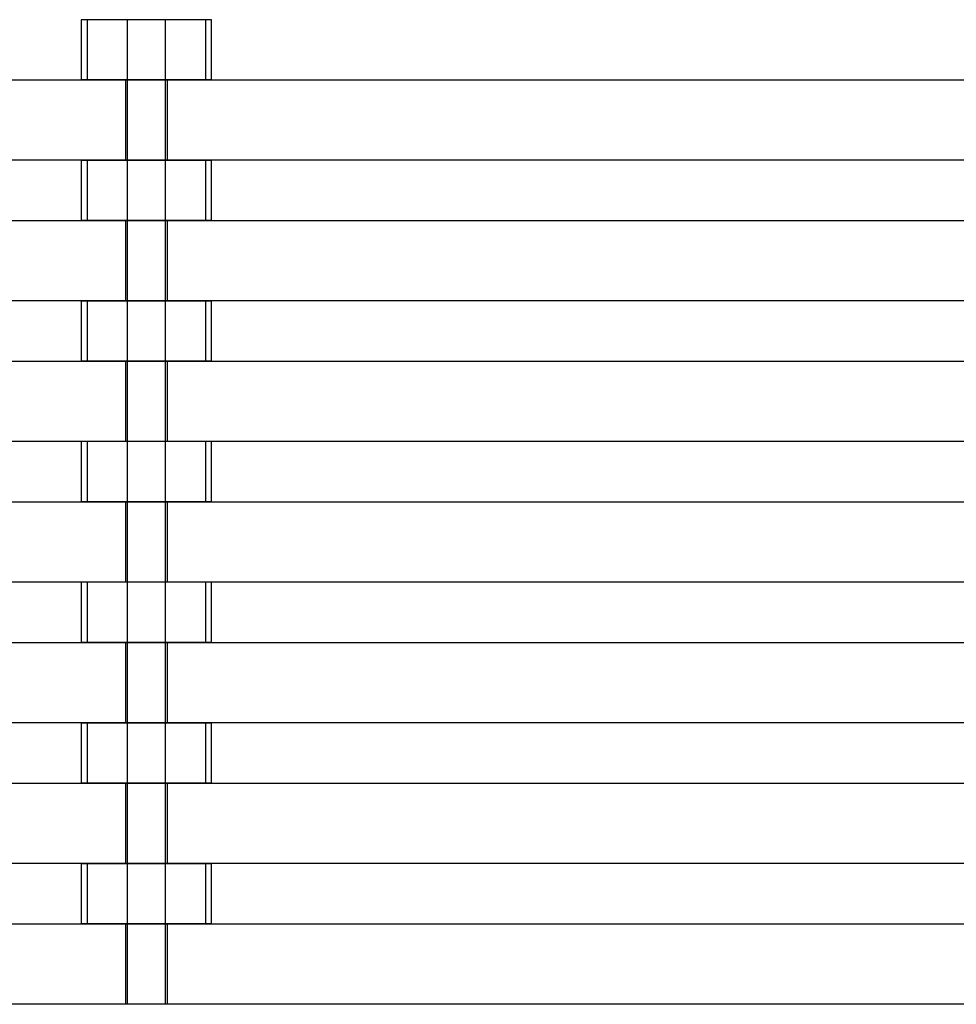
# Model space of a CAD drawing. Units: inches. Extents: x 13 to 57.1, y 25.2 to 73.5.
# Drawn here: x 32.6 to 35.1, y 39.7 to 42.2 of the extents above; entities that cross this region are included whole.
import ezdxf

# ---------------------------------------------------------------- set-up
doc = ezdxf.new("R2010")
doc.units = ezdxf.units.IN
doc.header["$MEASUREMENT"] = 0
for name, pattern in [('AI-Linetype-1035', [0.859255, 0.572837, -0.286418]), ('AI-Linetype-1036', [0.859255, 0.572837, -0.286418]), ('AI-Linetype-1037', [0.859255, 0.572837, -0.286418]), ('AI-Linetype-1038', [0.859255, 0.572837, -0.286418]), ('AI-Linetype-1047', [0.859255, 0.572837, -0.286418]), ('AI-Linetype-1048', [0.859255, 0.572837, -0.286418]), ('AI-Linetype-1049', [0.859255, 0.572837, -0.286418]), ('AI-Linetype-1050', [0.859255, 0.572837, -0.286418]), ('AI-Linetype-1059', [0.859255, 0.572837, -0.286418]), ('AI-Linetype-1060', [0.859255, 0.572837, -0.286418]), ('AI-Linetype-1061', [0.859255, 0.572837, -0.286418]), ('AI-Linetype-1062', [0.859255, 0.572837, -0.286418]), ('AI-Linetype-1071', [0.859255, 0.572837, -0.286418]), ('AI-Linetype-1072', [0.859255, 0.572837, -0.286418]), ('AI-Linetype-1073', [0.859255, 0.572837, -0.286418]), ('AI-Linetype-1074', [0.859255, 0.572837, -0.286418]), ('AI-Linetype-1083', [0.859255, 0.572837, -0.286418]), ('AI-Linetype-1084', [0.859255, 0.572837, -0.286418]), ('AI-Linetype-1085', [0.859255, 0.572837, -0.286418]), ('AI-Linetype-1086', [0.859255, 0.572837, -0.286418]), ('AI-Linetype-1095', [0.859255, 0.572837, -0.286418]), ('AI-Linetype-1096', [0.859255, 0.572837, -0.286418]), ('AI-Linetype-1097', [0.859255, 0.572837, -0.286418]), ('AI-Linetype-1098', [0.859255, 0.572837, -0.286418]), ('AI-Linetype-1107', [0.859255, 0.572837, -0.286418]), ('AI-Linetype-1108', [0.859255, 0.572837, -0.286418]), ('AI-Linetype-1109', [0.859255, 0.572837, -0.286418]), ('AI-Linetype-1110', [0.859255, 0.572837, -0.286418]), ('AI-Linetype-125', [0.859255, 0.572837, -0.286418]), ('AI-Linetype-126', [0.859255, 0.572837, -0.286418]), ('AI-Linetype-127', [0.859255, 0.572837, -0.286418]), ('AI-Linetype-128', [0.859255, 0.572837, -0.286418]), ('AI-Linetype-129', [0.859255, 0.572837, -0.286418]), ('AI-Linetype-130', [0.859255, 0.572837, -0.286418]), ('AI-Linetype-131', [0.859255, 0.572837, -0.286418]), ('AI-Linetype-132', [0.859255, 0.572837, -0.286418]), ('AI-Linetype-133', [0.859255, 0.572837, -0.286418]), ('AI-Linetype-134', [0.859255, 0.572837, -0.286418]), ('AI-Linetype-135', [0.859255, 0.572837, -0.286418]), ('AI-Linetype-136', [0.859255, 0.572837, -0.286418]), ('AI-Linetype-137', [0.859255, 0.572837, -0.286418]), ('AI-Linetype-138', [0.859255, 0.572837, -0.286418]), ('AI-Linetype-385', [0.859255, 0.572837, -0.286418]), ('AI-Linetype-386', [0.859255, 0.572837, -0.286418]), ('AI-Linetype-387', [0.859255, 0.572837, -0.286418]), ('AI-Linetype-388', [0.859255, 0.572837, -0.286418]), ('AI-Linetype-389', [0.859255, 0.572837, -0.286418]), ('AI-Linetype-390', [0.859255, 0.572837, -0.286418]), ('AI-Linetype-391', [0.859255, 0.572837, -0.286418]), ('AI-Linetype-420', [0.859255, 0.572837, -0.286418]), ('AI-Linetype-421', [0.859255, 0.572837, -0.286418]), ('AI-Linetype-422', [0.859255, 0.572837, -0.286418]), ('AI-Linetype-423', [0.859255, 0.572837, -0.286418]), ('AI-Linetype-424', [0.859255, 0.572837, -0.286418]), ('AI-Linetype-425', [0.859255, 0.572837, -0.286418]), ('AI-Linetype-426', [0.859255, 0.572837, -0.286418]), ('AI-Linetype-774', [0.859255, 0.572837, -0.286418]), ('AI-Linetype-777', [0.859255, 0.572837, -0.286418]), ('AI-Linetype-780', [0.859255, 0.572837, -0.286418]), ('AI-Linetype-783', [0.859255, 0.572837, -0.286418]), ('AI-Linetype-786', [0.859255, 0.572837, -0.286418]), ('AI-Linetype-789', [0.859255, 0.572837, -0.286418]), ('AI-Linetype-792', [0.859255, 0.572837, -0.286418])]:
    doc.linetypes.add(name, pattern=pattern)
doc.layers.add('Ebene 10', color=7, linetype='Continuous')

# ---------------------------------------------------------------- blocks, each defined once
blk = doc.blocks.new('block 137')
at = {"layer": 'Ebene 10', "color": 7, "lineweight": 25, "true_color": 0xffffff}
blk.add_lwpolyline([(17.9784, 39.8653), (47.9385, 39.8653)], dxfattribs=at)
blk = doc.blocks.new('block 140')
at = {"layer": 'Ebene 10', "color": 7, "lineweight": 25, "true_color": 0xffffff}
blk.add_lwpolyline([(47.9385, 39.6555), (17.9784, 39.6555)], dxfattribs=at)
blk = doc.blocks.new('block 145')
at = {"layer": 'Ebene 10', "color": 7, "lineweight": 25, "true_color": 0xffffff}
blk.add_lwpolyline([(17.9784, 40.2325), (47.9385, 40.2325)], dxfattribs=at)
blk = doc.blocks.new('block 148')
at = {"layer": 'Ebene 10', "color": 7, "lineweight": 25, "true_color": 0xffffff}
blk.add_lwpolyline([(47.9385, 40.0227), (17.9784, 40.0227)], dxfattribs=at)
blk = doc.blocks.new('block 153')
at = {"layer": 'Ebene 10', "color": 7, "lineweight": 25, "true_color": 0xffffff}
blk.add_lwpolyline([(17.9784, 40.5998), (47.9385, 40.5998)], dxfattribs=at)
blk = doc.blocks.new('block 156')
at = {"layer": 'Ebene 10', "color": 7, "lineweight": 25, "true_color": 0xffffff}
blk.add_lwpolyline([(47.9385, 40.39), (17.9784, 40.39)], dxfattribs=at)
blk = doc.blocks.new('block 161')
at = {"layer": 'Ebene 10', "color": 7, "lineweight": 25, "true_color": 0xffffff}
blk.add_lwpolyline([(17.9784, 40.967), (47.9385, 40.967)], dxfattribs=at)
blk = doc.blocks.new('block 164')
at = {"layer": 'Ebene 10', "color": 7, "lineweight": 25, "true_color": 0xffffff}
blk.add_lwpolyline([(47.9385, 40.7572), (17.9784, 40.7572)], dxfattribs=at)
blk = doc.blocks.new('block 169')
at = {"layer": 'Ebene 10', "color": 7, "lineweight": 25, "true_color": 0xffffff}
blk.add_lwpolyline([(17.9784, 41.3343), (47.9385, 41.3343)], dxfattribs=at)
blk = doc.blocks.new('block 172')
at = {"layer": 'Ebene 10', "color": 7, "lineweight": 25, "true_color": 0xffffff}
blk.add_lwpolyline([(47.9385, 41.1241), (17.9784, 41.1241)], dxfattribs=at)
blk = doc.blocks.new('block 177')
at = {"layer": 'Ebene 10', "color": 7, "lineweight": 25, "true_color": 0xffffff}
blk.add_lwpolyline([(17.9784, 41.7015), (47.9385, 41.7015)], dxfattribs=at)
blk = doc.blocks.new('block 180')
at = {"layer": 'Ebene 10', "color": 7, "lineweight": 25, "true_color": 0xffffff}
blk.add_lwpolyline([(47.9385, 41.4914), (17.9784, 41.4914)], dxfattribs=at)
blk = doc.blocks.new('block 185')
at = {"layer": 'Ebene 10', "color": 7, "lineweight": 25, "true_color": 0xffffff}
blk.add_lwpolyline([(17.9784, 42.0687), (47.9385, 42.0687)], dxfattribs=at)
blk = doc.blocks.new('block 188')
at = {"layer": 'Ebene 10', "color": 7, "lineweight": 25, "true_color": 0xffffff}
blk.add_lwpolyline([(47.9385, 41.8586), (17.9784, 41.8586)], dxfattribs=at)
blk = doc.blocks.new('block 487')
at = {"layer": 'Ebene 10', "color": 7, "linetype": 'AI-Linetype-125', "lineweight": 25, "true_color": 0xffffff}
blk.add_lwpolyline([(32.9034, 39.8653), (32.9034, 39.6555)], dxfattribs=at)
blk = doc.blocks.new('block 488')
at = {"layer": 'Ebene 10', "color": 7, "linetype": 'AI-Linetype-126', "lineweight": 25, "true_color": 0xffffff}
blk.add_lwpolyline([(33.0135, 39.6555), (33.0135, 39.8653)], dxfattribs=at)
blk = doc.blocks.new('block 489')
at = {"layer": 'Ebene 10', "color": 7, "linetype": 'AI-Linetype-127', "lineweight": 25, "true_color": 0xffffff}
blk.add_lwpolyline([(32.9034, 40.2325), (32.9034, 40.0227)], dxfattribs=at)
blk = doc.blocks.new('block 490')
at = {"layer": 'Ebene 10', "color": 7, "linetype": 'AI-Linetype-128', "lineweight": 25, "true_color": 0xffffff}
blk.add_lwpolyline([(33.0135, 40.0227), (33.0135, 40.2325)], dxfattribs=at)
blk = doc.blocks.new('block 491')
at = {"layer": 'Ebene 10', "color": 7, "linetype": 'AI-Linetype-129', "lineweight": 25, "true_color": 0xffffff}
blk.add_lwpolyline([(32.9034, 40.5998), (32.9034, 40.39)], dxfattribs=at)
blk = doc.blocks.new('block 492')
at = {"layer": 'Ebene 10', "color": 7, "linetype": 'AI-Linetype-130', "lineweight": 25, "true_color": 0xffffff}
blk.add_lwpolyline([(33.0135, 40.39), (33.0135, 40.5998)], dxfattribs=at)
blk = doc.blocks.new('block 493')
at = {"layer": 'Ebene 10', "color": 7, "linetype": 'AI-Linetype-131', "lineweight": 25, "true_color": 0xffffff}
blk.add_lwpolyline([(32.9034, 40.967), (32.9034, 40.7572)], dxfattribs=at)
blk = doc.blocks.new('block 494')
at = {"layer": 'Ebene 10', "color": 7, "linetype": 'AI-Linetype-132', "lineweight": 25, "true_color": 0xffffff}
blk.add_lwpolyline([(33.0135, 40.7572), (33.0135, 40.967)], dxfattribs=at)
blk = doc.blocks.new('block 495')
at = {"layer": 'Ebene 10', "color": 7, "linetype": 'AI-Linetype-133', "lineweight": 25, "true_color": 0xffffff}
blk.add_lwpolyline([(32.9034, 41.3343), (32.9034, 41.1241)], dxfattribs=at)
blk = doc.blocks.new('block 496')
at = {"layer": 'Ebene 10', "color": 7, "linetype": 'AI-Linetype-134', "lineweight": 25, "true_color": 0xffffff}
blk.add_lwpolyline([(33.0135, 41.1241), (33.0135, 41.3343)], dxfattribs=at)
blk = doc.blocks.new('block 497')
at = {"layer": 'Ebene 10', "color": 7, "linetype": 'AI-Linetype-135', "lineweight": 25, "true_color": 0xffffff}
blk.add_lwpolyline([(32.9034, 41.7015), (32.9034, 41.4914)], dxfattribs=at)
blk = doc.blocks.new('block 498')
at = {"layer": 'Ebene 10', "color": 7, "linetype": 'AI-Linetype-136', "lineweight": 25, "true_color": 0xffffff}
blk.add_lwpolyline([(33.0135, 41.4914), (33.0135, 41.7015)], dxfattribs=at)
blk = doc.blocks.new('block 499')
at = {"layer": 'Ebene 10', "color": 7, "linetype": 'AI-Linetype-137', "lineweight": 25, "true_color": 0xffffff}
blk.add_lwpolyline([(32.9034, 42.0687), (32.9034, 41.8586)], dxfattribs=at)
blk = doc.blocks.new('block 500')
at = {"layer": 'Ebene 10', "color": 7, "linetype": 'AI-Linetype-138', "lineweight": 25, "true_color": 0xffffff}
blk.add_lwpolyline([(33.0135, 41.8586), (33.0135, 42.0687)], dxfattribs=at)
blk = doc.blocks.new('block 916')
at = {"layer": 'Ebene 10', "color": 7, "lineweight": 25, "true_color": 0xffffff}
blk.add_lwpolyline([(32.9084, 42.2258), (32.9084, 42.2255)], dxfattribs=at)
blk = doc.blocks.new('block 917')
at = {"layer": 'Ebene 10', "color": 7, "linetype": 'AI-Linetype-385', "lineweight": 25, "true_color": 0xffffff}
blk.add_lwpolyline([(32.9084, 42.2255), (32.9084, 41.8586)], dxfattribs=at)
blk = doc.blocks.new('block 918')
at = {"layer": 'Ebene 10', "color": 7, "lineweight": 25, "true_color": 0xffffff}
blk.add_lwpolyline([(32.9084, 41.8586), (32.9084, 41.8583)], dxfattribs=at)
blk = doc.blocks.new('block 919')
at = {"layer": 'Ebene 10', "color": 7, "linetype": 'AI-Linetype-386', "lineweight": 25, "true_color": 0xffffff}
blk.add_lwpolyline([(32.9084, 41.8583), (32.9084, 41.4914)], dxfattribs=at)
blk = doc.blocks.new('block 920')
at = {"layer": 'Ebene 10', "color": 7, "lineweight": 25, "true_color": 0xffffff}
blk.add_lwpolyline([(32.9084, 41.4914), (32.9084, 41.491)], dxfattribs=at)
blk = doc.blocks.new('block 921')
at = {"layer": 'Ebene 10', "color": 7, "linetype": 'AI-Linetype-387', "lineweight": 25, "true_color": 0xffffff}
blk.add_lwpolyline([(32.9084, 41.491), (32.9084, 41.1241)], dxfattribs=at)
blk = doc.blocks.new('block 922')
at = {"layer": 'Ebene 10', "color": 7, "lineweight": 25, "true_color": 0xffffff}
blk.add_lwpolyline([(32.9084, 41.1241), (32.9084, 41.1241)], dxfattribs=at)
blk = doc.blocks.new('block 923')
at = {"layer": 'Ebene 10', "color": 7, "linetype": 'AI-Linetype-388', "lineweight": 25, "true_color": 0xffffff}
blk.add_lwpolyline([(32.9084, 41.1241), (32.9084, 40.7572)], dxfattribs=at)
blk = doc.blocks.new('block 924')
at = {"layer": 'Ebene 10', "color": 7, "lineweight": 25, "true_color": 0xffffff}
blk.add_lwpolyline([(32.9084, 40.7572), (32.9084, 40.7569)], dxfattribs=at)
blk = doc.blocks.new('block 925')
at = {"layer": 'Ebene 10', "color": 7, "linetype": 'AI-Linetype-389', "lineweight": 25, "true_color": 0xffffff}
blk.add_lwpolyline([(32.9084, 40.7569), (32.9084, 40.39)], dxfattribs=at)
blk = doc.blocks.new('block 926')
at = {"layer": 'Ebene 10', "color": 7, "lineweight": 25, "true_color": 0xffffff}
blk.add_lwpolyline([(32.9084, 40.39), (32.9084, 40.3896)], dxfattribs=at)
blk = doc.blocks.new('block 927')
at = {"layer": 'Ebene 10', "color": 7, "linetype": 'AI-Linetype-390', "lineweight": 25, "true_color": 0xffffff}
blk.add_lwpolyline([(32.9084, 40.3896), (32.9084, 40.0227)], dxfattribs=at)
blk = doc.blocks.new('block 928')
at = {"layer": 'Ebene 10', "color": 7, "lineweight": 25, "true_color": 0xffffff}
blk.add_lwpolyline([(32.9084, 40.0227), (32.9084, 40.0224)], dxfattribs=at)
blk = doc.blocks.new('block 929')
at = {"layer": 'Ebene 10', "color": 7, "linetype": 'AI-Linetype-391', "lineweight": 25, "true_color": 0xffffff}
blk.add_lwpolyline([(32.9084, 40.0224), (32.9084, 39.6555)], dxfattribs=at)
blk = doc.blocks.new('block 930')
at = {"layer": 'Ebene 10', "color": 7, "lineweight": 25, "true_color": 0xffffff}
blk.add_lwpolyline([(32.9084, 39.6555), (32.9084, 39.6551)], dxfattribs=at)
blk = doc.blocks.new('block 985')
at = {"layer": 'Ebene 10', "color": 7, "lineweight": 25, "true_color": 0xffffff}
blk.add_lwpolyline([(33.0085, 39.6551), (33.0085, 39.6555)], dxfattribs=at)
blk = doc.blocks.new('block 986')
at = {"layer": 'Ebene 10', "color": 7, "linetype": 'AI-Linetype-420', "lineweight": 25, "true_color": 0xffffff}
blk.add_lwpolyline([(33.0085, 39.6555), (33.0085, 40.0224)], dxfattribs=at)
blk = doc.blocks.new('block 987')
at = {"layer": 'Ebene 10', "color": 7, "lineweight": 25, "true_color": 0xffffff}
blk.add_lwpolyline([(33.0085, 40.0224), (33.0085, 40.0227)], dxfattribs=at)
blk = doc.blocks.new('block 988')
at = {"layer": 'Ebene 10', "color": 7, "linetype": 'AI-Linetype-421', "lineweight": 25, "true_color": 0xffffff}
blk.add_lwpolyline([(33.0085, 40.0227), (33.0085, 40.3896)], dxfattribs=at)
blk = doc.blocks.new('block 989')
at = {"layer": 'Ebene 10', "color": 7, "lineweight": 25, "true_color": 0xffffff}
blk.add_lwpolyline([(33.0085, 40.3896), (33.0085, 40.39)], dxfattribs=at)
blk = doc.blocks.new('block 990')
at = {"layer": 'Ebene 10', "color": 7, "linetype": 'AI-Linetype-422', "lineweight": 25, "true_color": 0xffffff}
blk.add_lwpolyline([(33.0085, 40.39), (33.0085, 40.7569)], dxfattribs=at)
blk = doc.blocks.new('block 991')
at = {"layer": 'Ebene 10', "color": 7, "lineweight": 25, "true_color": 0xffffff}
blk.add_lwpolyline([(33.0085, 40.7569), (33.0085, 40.7572)], dxfattribs=at)
blk = doc.blocks.new('block 992')
at = {"layer": 'Ebene 10', "color": 7, "linetype": 'AI-Linetype-423', "lineweight": 25, "true_color": 0xffffff}
blk.add_lwpolyline([(33.0085, 40.7572), (33.0085, 41.1241)], dxfattribs=at)
blk = doc.blocks.new('block 993')
at = {"layer": 'Ebene 10', "color": 7, "lineweight": 25, "true_color": 0xffffff}
blk.add_lwpolyline([(33.0085, 41.1241), (33.0085, 41.1241)], dxfattribs=at)
blk = doc.blocks.new('block 994')
at = {"layer": 'Ebene 10', "color": 7, "linetype": 'AI-Linetype-424', "lineweight": 25, "true_color": 0xffffff}
blk.add_lwpolyline([(33.0085, 41.1241), (33.0085, 41.491)], dxfattribs=at)
blk = doc.blocks.new('block 995')
at = {"layer": 'Ebene 10', "color": 7, "lineweight": 25, "true_color": 0xffffff}
blk.add_lwpolyline([(33.0085, 41.491), (33.0085, 41.4914)], dxfattribs=at)
blk = doc.blocks.new('block 996')
at = {"layer": 'Ebene 10', "color": 7, "linetype": 'AI-Linetype-425', "lineweight": 25, "true_color": 0xffffff}
blk.add_lwpolyline([(33.0085, 41.4914), (33.0085, 41.8583)], dxfattribs=at)
blk = doc.blocks.new('block 997')
at = {"layer": 'Ebene 10', "color": 7, "lineweight": 25, "true_color": 0xffffff}
blk.add_lwpolyline([(33.0085, 41.8583), (33.0085, 41.8586)], dxfattribs=at)
blk = doc.blocks.new('block 998')
at = {"layer": 'Ebene 10', "color": 7, "linetype": 'AI-Linetype-426', "lineweight": 25, "true_color": 0xffffff}
blk.add_lwpolyline([(33.0085, 41.8586), (33.0085, 42.2255)], dxfattribs=at)
blk = doc.blocks.new('block 999')
at = {"layer": 'Ebene 10', "color": 7, "lineweight": 25, "true_color": 0xffffff}
blk.add_lwpolyline([(33.0085, 42.2255), (33.0085, 42.2258)], dxfattribs=at)
blk = doc.blocks.new('block 1715')
at = {"layer": 'Ebene 10', "color": 7, "linetype": 'AI-Linetype-774', "lineweight": 25, "true_color": 0xffffff}
blk.add_lwpolyline([(33.1284, 39.8653), (32.7884, 39.8653)], dxfattribs=at)
blk = doc.blocks.new('block 1716')
at = {"layer": 'Ebene 10', "color": 7, "lineweight": 25, "true_color": 0xffffff}
blk.add_lwpolyline([(33.1284, 40.0224), (32.7884, 40.0224)], dxfattribs=at)
blk = doc.blocks.new('block 1721')
at = {"layer": 'Ebene 10', "color": 7, "linetype": 'AI-Linetype-777', "lineweight": 25, "true_color": 0xffffff}
blk.add_lwpolyline([(33.1284, 40.2325), (32.7884, 40.2325)], dxfattribs=at)
blk = doc.blocks.new('block 1722')
at = {"layer": 'Ebene 10', "color": 7, "lineweight": 25, "true_color": 0xffffff}
blk.add_lwpolyline([(33.1284, 40.3896), (32.7884, 40.3896)], dxfattribs=at)
blk = doc.blocks.new('block 1727')
at = {"layer": 'Ebene 10', "color": 7, "linetype": 'AI-Linetype-780', "lineweight": 25, "true_color": 0xffffff}
blk.add_lwpolyline([(33.1284, 40.5994), (32.7884, 40.5994)], dxfattribs=at)
blk = doc.blocks.new('block 1728')
at = {"layer": 'Ebene 10', "color": 7, "lineweight": 25, "true_color": 0xffffff}
blk.add_lwpolyline([(33.1284, 40.7569), (32.7884, 40.7569)], dxfattribs=at)
blk = doc.blocks.new('block 1733')
at = {"layer": 'Ebene 10', "color": 7, "linetype": 'AI-Linetype-783', "lineweight": 25, "true_color": 0xffffff}
blk.add_lwpolyline([(33.1284, 40.9667), (32.7884, 40.9667)], dxfattribs=at)
blk = doc.blocks.new('block 1734')
at = {"layer": 'Ebene 10', "color": 7, "lineweight": 25, "true_color": 0xffffff}
blk.add_lwpolyline([(33.1284, 41.1241), (32.7884, 41.1241)], dxfattribs=at)
blk = doc.blocks.new('block 1739')
at = {"layer": 'Ebene 10', "color": 7, "linetype": 'AI-Linetype-786', "lineweight": 25, "true_color": 0xffffff}
blk.add_lwpolyline([(33.1284, 41.3339), (32.7884, 41.3339)], dxfattribs=at)
blk = doc.blocks.new('block 1740')
at = {"layer": 'Ebene 10', "color": 7, "lineweight": 25, "true_color": 0xffffff}
blk.add_lwpolyline([(33.1284, 41.491), (32.7884, 41.491)], dxfattribs=at)
blk = doc.blocks.new('block 1745')
at = {"layer": 'Ebene 10', "color": 7, "linetype": 'AI-Linetype-789', "lineweight": 25, "true_color": 0xffffff}
blk.add_lwpolyline([(33.1284, 41.7012), (32.7884, 41.7012)], dxfattribs=at)
blk = doc.blocks.new('block 1746')
at = {"layer": 'Ebene 10', "color": 7, "lineweight": 25, "true_color": 0xffffff}
blk.add_lwpolyline([(33.1284, 41.8583), (32.7884, 41.8583)], dxfattribs=at)
blk = doc.blocks.new('block 1751')
at = {"layer": 'Ebene 10', "color": 7, "linetype": 'AI-Linetype-792', "lineweight": 25, "true_color": 0xffffff}
blk.add_lwpolyline([(33.1284, 42.0684), (32.7884, 42.0684)], dxfattribs=at)
blk = doc.blocks.new('block 1752')
at = {"layer": 'Ebene 10', "color": 7, "lineweight": 25, "true_color": 0xffffff}
blk.add_lwpolyline([(33.1284, 42.2255), (32.7884, 42.2255)], dxfattribs=at)
blk = doc.blocks.new('block 2151')
at = {"layer": 'Ebene 10', "color": 7, "linetype": 'AI-Linetype-1035', "lineweight": 25, "true_color": 0xffffff}
blk.add_lwpolyline([(33.1134, 39.8653), (33.1134, 40.0224)], dxfattribs=at)
blk = doc.blocks.new('block 2152')
at = {"layer": 'Ebene 10', "color": 7, "linetype": 'AI-Linetype-1036', "lineweight": 25, "true_color": 0xffffff}
blk.add_lwpolyline([(32.8035, 40.0224), (32.8035, 39.8653)], dxfattribs=at)
blk = doc.blocks.new('block 2153')
at = {"layer": 'Ebene 10', "color": 7, "linetype": 'AI-Linetype-1037', "lineweight": 25, "true_color": 0xffffff}
blk.add_lwpolyline([(33.1284, 39.8653), (33.1284, 39.8653)], dxfattribs=at)
blk = doc.blocks.new('block 2154')
at = {"layer": 'Ebene 10', "color": 7, "lineweight": 25, "true_color": 0xffffff}
blk.add_lwpolyline([(33.1284, 39.8653), (33.1284, 40.0224)], dxfattribs=at)
blk = doc.blocks.new('block 2155')
at = {"layer": 'Ebene 10', "color": 7, "lineweight": 25, "true_color": 0xffffff}
blk.add_lwpolyline([(32.7884, 40.0224), (32.7884, 39.8653)], dxfattribs=at)
blk = doc.blocks.new('block 2156')
at = {"layer": 'Ebene 10', "color": 7, "linetype": 'AI-Linetype-1038', "lineweight": 25, "true_color": 0xffffff}
blk.add_lwpolyline([(32.7884, 39.8653), (32.7884, 39.8653)], dxfattribs=at)
blk = doc.blocks.new('block 2169')
at = {"layer": 'Ebene 10', "color": 7, "linetype": 'AI-Linetype-1047', "lineweight": 25, "true_color": 0xffffff}
blk.add_lwpolyline([(33.1134, 40.2325), (33.1134, 40.3896)], dxfattribs=at)
blk = doc.blocks.new('block 2170')
at = {"layer": 'Ebene 10', "color": 7, "linetype": 'AI-Linetype-1048', "lineweight": 25, "true_color": 0xffffff}
blk.add_lwpolyline([(32.8035, 40.3896), (32.8035, 40.2325)], dxfattribs=at)
blk = doc.blocks.new('block 2171')
at = {"layer": 'Ebene 10', "color": 7, "linetype": 'AI-Linetype-1049', "lineweight": 25, "true_color": 0xffffff}
blk.add_lwpolyline([(33.1284, 40.2325), (33.1284, 40.2325)], dxfattribs=at)
blk = doc.blocks.new('block 2172')
at = {"layer": 'Ebene 10', "color": 7, "lineweight": 25, "true_color": 0xffffff}
blk.add_lwpolyline([(33.1284, 40.2325), (33.1284, 40.3896)], dxfattribs=at)
blk = doc.blocks.new('block 2173')
at = {"layer": 'Ebene 10', "color": 7, "lineweight": 25, "true_color": 0xffffff}
blk.add_lwpolyline([(32.7884, 40.3896), (32.7884, 40.2325)], dxfattribs=at)
blk = doc.blocks.new('block 2174')
at = {"layer": 'Ebene 10', "color": 7, "linetype": 'AI-Linetype-1050', "lineweight": 25, "true_color": 0xffffff}
blk.add_lwpolyline([(32.7884, 40.2325), (32.7884, 40.2325)], dxfattribs=at)
blk = doc.blocks.new('block 2187')
at = {"layer": 'Ebene 10', "color": 7, "linetype": 'AI-Linetype-1059', "lineweight": 25, "true_color": 0xffffff}
blk.add_lwpolyline([(33.1134, 40.5994), (33.1134, 40.7569)], dxfattribs=at)
blk = doc.blocks.new('block 2188')
at = {"layer": 'Ebene 10', "color": 7, "linetype": 'AI-Linetype-1060', "lineweight": 25, "true_color": 0xffffff}
blk.add_lwpolyline([(32.8035, 40.7569), (32.8035, 40.5994)], dxfattribs=at)
blk = doc.blocks.new('block 2189')
at = {"layer": 'Ebene 10', "color": 7, "linetype": 'AI-Linetype-1061', "lineweight": 25, "true_color": 0xffffff}
blk.add_lwpolyline([(33.1284, 40.5994), (33.1284, 40.5998)], dxfattribs=at)
blk = doc.blocks.new('block 2190')
at = {"layer": 'Ebene 10', "color": 7, "lineweight": 25, "true_color": 0xffffff}
blk.add_lwpolyline([(33.1284, 40.5998), (33.1284, 40.7569)], dxfattribs=at)
blk = doc.blocks.new('block 2191')
at = {"layer": 'Ebene 10', "color": 7, "lineweight": 25, "true_color": 0xffffff}
blk.add_lwpolyline([(32.7884, 40.7569), (32.7884, 40.5998)], dxfattribs=at)
blk = doc.blocks.new('block 2192')
at = {"layer": 'Ebene 10', "color": 7, "linetype": 'AI-Linetype-1062', "lineweight": 25, "true_color": 0xffffff}
blk.add_lwpolyline([(32.7884, 40.5998), (32.7884, 40.5994)], dxfattribs=at)
blk = doc.blocks.new('block 2205')
at = {"layer": 'Ebene 10', "color": 7, "linetype": 'AI-Linetype-1071', "lineweight": 25, "true_color": 0xffffff}
blk.add_lwpolyline([(33.1134, 40.9667), (33.1134, 41.1241)], dxfattribs=at)
blk = doc.blocks.new('block 2206')
at = {"layer": 'Ebene 10', "color": 7, "linetype": 'AI-Linetype-1072', "lineweight": 25, "true_color": 0xffffff}
blk.add_lwpolyline([(32.8035, 41.1241), (32.8035, 40.9667)], dxfattribs=at)
blk = doc.blocks.new('block 2207')
at = {"layer": 'Ebene 10', "color": 7, "linetype": 'AI-Linetype-1073', "lineweight": 25, "true_color": 0xffffff}
blk.add_lwpolyline([(33.1284, 40.9667), (33.1284, 40.967)], dxfattribs=at)
blk = doc.blocks.new('block 2208')
at = {"layer": 'Ebene 10', "color": 7, "lineweight": 25, "true_color": 0xffffff}
blk.add_lwpolyline([(33.1284, 40.967), (33.1284, 41.1241)], dxfattribs=at)
blk = doc.blocks.new('block 2209')
at = {"layer": 'Ebene 10', "color": 7, "lineweight": 25, "true_color": 0xffffff}
blk.add_lwpolyline([(32.7884, 41.1241), (32.7884, 40.967)], dxfattribs=at)
blk = doc.blocks.new('block 2210')
at = {"layer": 'Ebene 10', "color": 7, "linetype": 'AI-Linetype-1074', "lineweight": 25, "true_color": 0xffffff}
blk.add_lwpolyline([(32.7884, 40.967), (32.7884, 40.9667)], dxfattribs=at)
blk = doc.blocks.new('block 2223')
at = {"layer": 'Ebene 10', "color": 7, "linetype": 'AI-Linetype-1083', "lineweight": 25, "true_color": 0xffffff}
blk.add_lwpolyline([(33.1134, 41.3339), (33.1134, 41.491)], dxfattribs=at)
blk = doc.blocks.new('block 2224')
at = {"layer": 'Ebene 10', "color": 7, "linetype": 'AI-Linetype-1084', "lineweight": 25, "true_color": 0xffffff}
blk.add_lwpolyline([(32.8035, 41.491), (32.8035, 41.3339)], dxfattribs=at)
blk = doc.blocks.new('block 2225')
at = {"layer": 'Ebene 10', "color": 7, "linetype": 'AI-Linetype-1085', "lineweight": 25, "true_color": 0xffffff}
blk.add_lwpolyline([(33.1284, 41.3339), (33.1284, 41.3343)], dxfattribs=at)
blk = doc.blocks.new('block 2226')
at = {"layer": 'Ebene 10', "color": 7, "lineweight": 25, "true_color": 0xffffff}
blk.add_lwpolyline([(33.1284, 41.3343), (33.1284, 41.491)], dxfattribs=at)
blk = doc.blocks.new('block 2227')
at = {"layer": 'Ebene 10', "color": 7, "lineweight": 25, "true_color": 0xffffff}
blk.add_lwpolyline([(32.7884, 41.491), (32.7884, 41.3343)], dxfattribs=at)
blk = doc.blocks.new('block 2228')
at = {"layer": 'Ebene 10', "color": 7, "linetype": 'AI-Linetype-1086', "lineweight": 25, "true_color": 0xffffff}
blk.add_lwpolyline([(32.7884, 41.3343), (32.7884, 41.3339)], dxfattribs=at)
blk = doc.blocks.new('block 2241')
at = {"layer": 'Ebene 10', "color": 7, "linetype": 'AI-Linetype-1095', "lineweight": 25, "true_color": 0xffffff}
blk.add_lwpolyline([(33.1134, 41.7012), (33.1134, 41.8583)], dxfattribs=at)
blk = doc.blocks.new('block 2242')
at = {"layer": 'Ebene 10', "color": 7, "linetype": 'AI-Linetype-1096', "lineweight": 25, "true_color": 0xffffff}
blk.add_lwpolyline([(32.8035, 41.8583), (32.8035, 41.7012)], dxfattribs=at)
blk = doc.blocks.new('block 2243')
at = {"layer": 'Ebene 10', "color": 7, "linetype": 'AI-Linetype-1097', "lineweight": 25, "true_color": 0xffffff}
blk.add_lwpolyline([(33.1284, 41.7012), (33.1284, 41.7015)], dxfattribs=at)
blk = doc.blocks.new('block 2244')
at = {"layer": 'Ebene 10', "color": 7, "lineweight": 25, "true_color": 0xffffff}
blk.add_lwpolyline([(33.1284, 41.7015), (33.1284, 41.8583)], dxfattribs=at)
blk = doc.blocks.new('block 2245')
at = {"layer": 'Ebene 10', "color": 7, "lineweight": 25, "true_color": 0xffffff}
blk.add_lwpolyline([(32.7884, 41.8583), (32.7884, 41.7015)], dxfattribs=at)
blk = doc.blocks.new('block 2246')
at = {"layer": 'Ebene 10', "color": 7, "linetype": 'AI-Linetype-1098', "lineweight": 25, "true_color": 0xffffff}
blk.add_lwpolyline([(32.7884, 41.7015), (32.7884, 41.7012)], dxfattribs=at)
blk = doc.blocks.new('block 2259')
at = {"layer": 'Ebene 10', "color": 7, "linetype": 'AI-Linetype-1107', "lineweight": 25, "true_color": 0xffffff}
blk.add_lwpolyline([(33.1134, 42.0684), (33.1134, 42.2255)], dxfattribs=at)
blk = doc.blocks.new('block 2260')
at = {"layer": 'Ebene 10', "color": 7, "linetype": 'AI-Linetype-1108', "lineweight": 25, "true_color": 0xffffff}
blk.add_lwpolyline([(32.8035, 42.2255), (32.8035, 42.0684)], dxfattribs=at)
blk = doc.blocks.new('block 2261')
at = {"layer": 'Ebene 10', "color": 7, "linetype": 'AI-Linetype-1109', "lineweight": 25, "true_color": 0xffffff}
blk.add_lwpolyline([(33.1284, 42.0684), (33.1284, 42.0687)], dxfattribs=at)
blk = doc.blocks.new('block 2262')
at = {"layer": 'Ebene 10', "color": 7, "lineweight": 25, "true_color": 0xffffff}
blk.add_lwpolyline([(33.1284, 42.0687), (33.1284, 42.2255)], dxfattribs=at)
blk = doc.blocks.new('block 2263')
at = {"layer": 'Ebene 10', "color": 7, "lineweight": 25, "true_color": 0xffffff}
blk.add_lwpolyline([(32.7884, 42.2255), (32.7884, 42.0687)], dxfattribs=at)
blk = doc.blocks.new('block 2264')
at = {"layer": 'Ebene 10', "color": 7, "linetype": 'AI-Linetype-1110', "lineweight": 25, "true_color": 0xffffff}
blk.add_lwpolyline([(32.7884, 42.0687), (32.7884, 42.0684)], dxfattribs=at)

msp = doc.modelspace()

# ---------------------------------------------------------------- block references
at = {"layer": 'Ebene 10'}
for name in ['block 1752', 'block 2263', 'block 2260', 'block 916', 'block 917', 'block 999', 'block 998', 'block 2259', 'block 2262', 'block 185', 'block 2264', 'block 1751', 'block 499', 'block 500', 'block 2261', 'block 188', 'block 1746', 'block 2245', 'block 2242', 'block 918', 'block 919', 'block 997', 'block 996', 'block 2241', 'block 2244', 'block 177', 'block 2246', 'block 1745', 'block 497', 'block 498', 'block 2243', 'block 180', 'block 1740', 'block 2227', 'block 2224', 'block 920', 'block 921', 'block 995', 'block 994', 'block 2223', 'block 2226', 'block 169', 'block 2228', 'block 1739', 'block 495', 'block 496', 'block 2225', 'block 172', 'block 1734', 'block 2209', 'block 2206', 'block 922', 'block 923', 'block 992', 'block 993', 'block 2205', 'block 2208', 'block 161', 'block 2210', 'block 1733', 'block 493', 'block 494', 'block 2207', 'block 164', 'block 1728', 'block 2191', 'block 2188', 'block 924', 'block 925', 'block 991', 'block 990', 'block 2187', 'block 2190', 'block 153', 'block 2192', 'block 1727', 'block 491', 'block 492', 'block 2189', 'block 156', 'block 1722', 'block 2173', 'block 2170', 'block 926', 'block 927', 'block 989', 'block 988', 'block 2169', 'block 2172', 'block 145', 'block 1721', 'block 2174', 'block 489', 'block 490', 'block 2171', 'block 148', 'block 1716', 'block 2155', 'block 2152', 'block 928', 'block 929', 'block 987', 'block 986', 'block 2151', 'block 2154', 'block 137', 'block 1715', 'block 2156', 'block 487', 'block 488', 'block 2153', 'block 140', 'block 930', 'block 985']:
    msp.add_blockref(name, (0, 0), dxfattribs=at)

doc.saveas('drawing.dxf')
